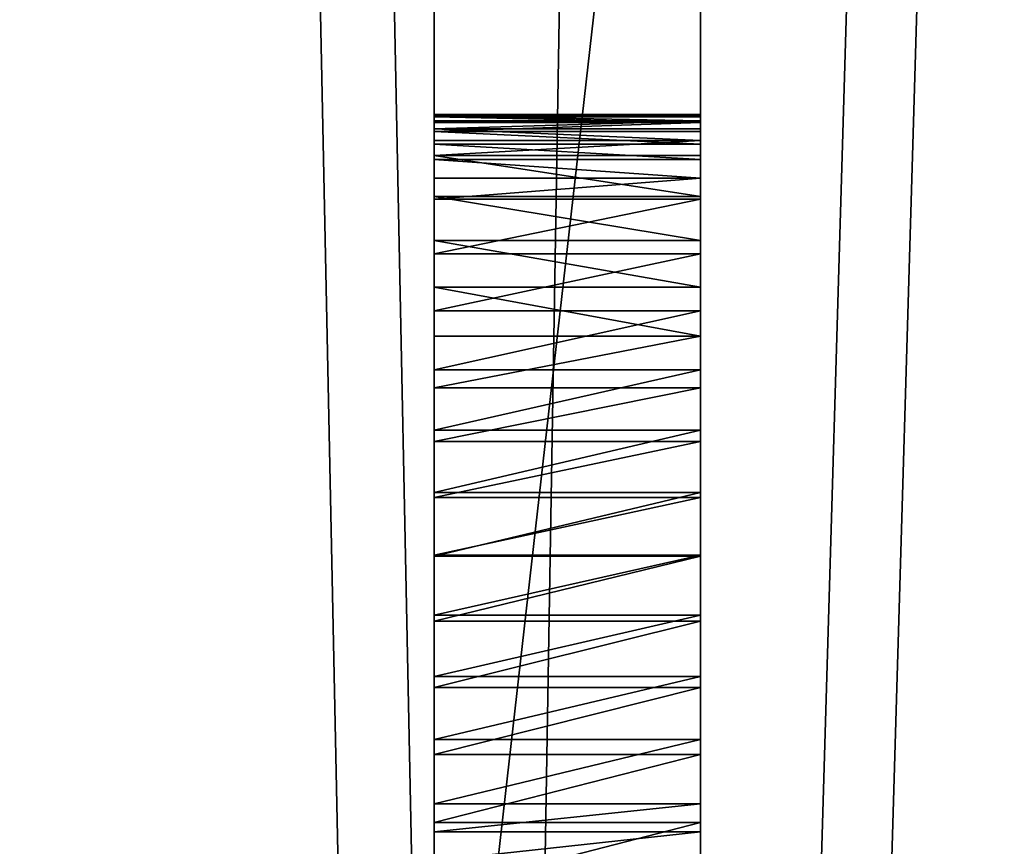
# Model space of a CAD drawing. Units: inches. Extents: x -162 to 389, y -163 to 462.
# Drawn here: x -1 to 3, y 35 to 39 of the extents above; entities that cross this region are included whole.
import ezdxf

# ---------------------------------------------------------------- set-up
doc = ezdxf.new("R2010")
doc.units = ezdxf.units.IN
doc.header["$MEASUREMENT"] = 0
doc.layers.get('0').update_dxf_attribs({"true_color": 0xffffff})
doc.layers.add('element', color=1, linetype='Continuous', true_color=0xff0000)

# ---------------------------------------------------------------- blocks, each defined once
blk = doc.blocks.new('Group_6')
for p, q in [((0.1939, 2.996, -3.5), (71.8942, 2.996, -3.5)), ((27.5253, 2.996, 71.0882), (38.1045, 2.996, 67.577)), ((29.9196, 2.996, 64.3014), (30.2284, 2.996, 64.2514)), ((30.186, 2.996, 59.2112), (30.0565, 2.996, 59.19)), ((30.3119, 2.996, 59.248), (30.186, 2.996, 59.2112)), ((30.186, 2.996, 59.2112), (30.186, 1.796, 59.2112)), ((30.2284, 2.996, 64.2514), (30.5344, 2.996, 64.1859)), ((30.2284, 2.996, 64.2514), (30.2284, 1.796, 64.2514)), ((30.6018, 2.996, 59.3656), (30.3119, 2.996, 59.248)), ((30.3119, 2.996, 59.248), (30.3119, 1.796, 59.248)), ((30.5344, 2.996, 64.1859), (30.8366, 2.996, 64.1052)), ((30.5344, 2.996, 64.1859), (30.5344, 1.796, 64.1859)), ((30.8854, 2.996, 59.4975), (30.6018, 2.996, 59.3656)), ((30.6018, 2.996, 59.3656), (30.6018, 1.796, 59.3656)), ((30.8366, 2.996, 64.1052), (31.1344, 2.996, 64.0094)), ((30.8366, 2.996, 64.1052), (30.8366, 1.796, 64.1052)), ((31.1621, 2.996, 59.6435), (30.8854, 2.996, 59.4975)), ((30.8854, 2.996, 59.4975), (30.8854, 1.796, 59.4975)), ((31.1344, 2.996, 64.0094), (31.4271, 2.996, 63.8989)), ((31.1344, 2.996, 64.0094), (31.1344, 1.796, 64.0094)), ((31.4312, 2.996, 59.8032), (31.1621, 2.996, 59.6435)), ((31.1621, 2.996, 59.6435), (31.1621, 1.796, 59.6435)), ((31.4271, 2.996, 63.8989), (31.7139, 2.996, 63.7738)), ((31.4271, 2.996, 63.8989), (31.4271, 1.796, 63.8989)), ((31.6919, 2.996, 59.9761), (31.4312, 2.996, 59.8032)), ((31.4312, 2.996, 59.8032), (31.4312, 1.796, 59.8032)), ((31.9436, 2.996, 60.1619), (31.6919, 2.996, 59.9761)), ((31.6919, 2.996, 59.9761), (31.6919, 1.796, 59.9761)), ((31.7139, 2.996, 63.7738), (31.994, 2.996, 63.6345)), ((31.7139, 2.996, 63.7738), (31.7139, 1.796, 63.7738)), ((32.1856, 2.996, 60.3601), (31.9436, 2.996, 60.1619)), ((31.9436, 2.996, 60.1619), (31.9436, 1.796, 60.1619)), ((31.994, 2.996, 63.6345), (32.2668, 2.996, 63.4814)), ((31.994, 2.996, 63.6345), (31.994, 1.796, 63.6345)), ((32.4175, 2.996, 60.5701), (32.1856, 2.996, 60.3601)), ((32.1856, 2.996, 60.3601), (32.1856, 1.796, 60.3601)), ((32.2668, 2.996, 63.4814), (32.5316, 2.996, 63.3147)), ((32.2668, 2.996, 63.4814), (32.2668, 1.796, 63.4814)), ((32.6385, 2.996, 60.7915), (32.4175, 2.996, 60.5701)), ((32.4175, 2.996, 60.5701), (32.4175, 1.796, 60.5701)), ((32.5316, 2.996, 63.3147), (32.7877, 2.996, 63.135)), ((32.5316, 2.996, 63.3147), (32.5316, 1.796, 63.3147)), ((32.8482, 2.996, 61.0237), (32.6385, 2.996, 60.7915)), ((32.6385, 2.996, 60.7915), (32.6385, 1.796, 60.7915)), ((32.7877, 2.996, 63.135), (33.0344, 2.996, 62.9427)), ((32.7877, 2.996, 63.135), (32.7877, 1.796, 63.135)), ((33.0459, 2.996, 61.2662), (32.8482, 2.996, 61.0237)), ((32.8482, 2.996, 61.0237), (32.8482, 1.796, 61.0237)), ((33.0344, 2.996, 62.9427), (33.1293, 2.996, 62.8521)), ((33.0344, 2.996, 62.9427), (33.0344, 1.796, 62.9427)), ((33.2313, 2.996, 61.5182), (33.0459, 2.996, 61.2662)), ((33.0459, 2.996, 61.2662), (33.0459, 1.796, 61.2662)), ((33.1293, 2.996, 62.8521), (33.2124, 2.996, 62.7506)), ((33.1293, 2.996, 62.8521), (33.1293, 1.796, 62.8521)), ((33.2124, 2.996, 62.7506), (33.2825, 2.996, 62.6398)), ((33.2124, 2.996, 62.7506), (33.2124, 1.796, 62.7506)), ((33.298, 2.996, 61.6311), (33.2313, 2.996, 61.5182)), ((33.2313, 2.996, 61.5182), (33.2313, 1.796, 61.5182)), ((33.2825, 2.996, 62.6398), (33.3386, 2.996, 62.5213)), ((33.2825, 2.996, 62.6398), (33.2825, 1.796, 62.6398)), ((33.3505, 2.996, 61.7513), (33.298, 2.996, 61.6311)), ((33.298, 2.996, 61.6311), (33.298, 1.796, 61.6311)), ((33.3386, 2.996, 62.5213), (33.3799, 2.996, 62.3968)), ((33.3386, 2.996, 62.5213), (33.3386, 1.796, 62.5213)), ((33.3879, 2.996, 61.877), (33.3505, 2.996, 61.7513)), ((33.3505, 2.996, 61.7513), (33.3505, 1.796, 61.7513)), ((33.3799, 2.996, 62.3968), (33.4058, 2.996, 62.2682)), ((33.3799, 2.996, 62.3968), (33.3799, 1.796, 62.3968)), ((33.4098, 2.996, 62.0064), (33.3879, 2.996, 61.877)), ((33.3879, 2.996, 61.877), (33.3879, 1.796, 61.877)), ((33.4058, 2.996, 62.2682), (33.4158, 2.996, 62.1374)), ((33.4058, 2.996, 62.2682), (33.4058, 1.796, 62.2682)), ((33.4158, 2.996, 62.1374), (33.4098, 2.996, 62.0064)), ((33.4098, 2.996, 62.0064), (33.4098, 1.796, 62.0064)), ((33.4158, 2.996, 62.1374), (33.4158, 1.796, 62.1374)), ((0.1939, 1.796, -3.5), (71.8942, 1.796, -3.5)), ((27.5253, 1.796, 71.0882), (38.1045, 1.796, 67.577)), ((29.9196, 1.796, 64.3014), (30.2284, 1.796, 64.2514)), ((30.186, 1.796, 59.2112), (30.0565, 1.796, 59.19)), ((30.3119, 1.796, 59.248), (30.186, 1.796, 59.2112)), ((30.2284, 1.796, 64.2514), (30.5344, 1.796, 64.1859)), ((30.6018, 1.796, 59.3656), (30.3119, 1.796, 59.248)), ((30.5344, 1.796, 64.1859), (30.8366, 1.796, 64.1052)), ((30.8854, 1.796, 59.4975), (30.6018, 1.796, 59.3656)), ((30.8366, 1.796, 64.1052), (31.1344, 1.796, 64.0094)), ((31.1621, 1.796, 59.6435), (30.8854, 1.796, 59.4975)), ((31.1344, 1.796, 64.0094), (31.4271, 1.796, 63.8989)), ((31.4312, 1.796, 59.8032), (31.1621, 1.796, 59.6435)), ((31.4271, 1.796, 63.8989), (31.7139, 1.796, 63.7738)), ((31.6919, 1.796, 59.9761), (31.4312, 1.796, 59.8032)), ((31.9436, 1.796, 60.1619), (31.6919, 1.796, 59.9761)), ((31.7139, 1.796, 63.7738), (31.994, 1.796, 63.6345)), ((32.1856, 1.796, 60.3601), (31.9436, 1.796, 60.1619)), ((31.994, 1.796, 63.6345), (32.2668, 1.796, 63.4814)), ((32.4175, 1.796, 60.5701), (32.1856, 1.796, 60.3601)), ((32.2668, 1.796, 63.4814), (32.5316, 1.796, 63.3147)), ((32.6385, 1.796, 60.7915), (32.4175, 1.796, 60.5701)), ((32.5316, 1.796, 63.3147), (32.7877, 1.796, 63.135)), ((32.8482, 1.796, 61.0237), (32.6385, 1.796, 60.7915)), ((32.7877, 1.796, 63.135), (33.0344, 1.796, 62.9427)), ((33.0459, 1.796, 61.2662), (32.8482, 1.796, 61.0237)), ((33.0344, 1.796, 62.9427), (33.1293, 1.796, 62.8521)), ((33.2313, 1.796, 61.5182), (33.0459, 1.796, 61.2662)), ((33.1293, 1.796, 62.8521), (33.2124, 1.796, 62.7506)), ((33.2124, 1.796, 62.7506), (33.2825, 1.796, 62.6398)), ((33.298, 1.796, 61.6311), (33.2313, 1.796, 61.5182)), ((33.2825, 1.796, 62.6398), (33.3386, 1.796, 62.5213)), ((33.3505, 1.796, 61.7513), (33.298, 1.796, 61.6311)), ((33.3386, 1.796, 62.5213), (33.3799, 1.796, 62.3968)), ((33.3879, 1.796, 61.877), (33.3505, 1.796, 61.7513)), ((33.3799, 1.796, 62.3968), (33.4058, 1.796, 62.2682)), ((33.4098, 1.796, 62.0064), (33.3879, 1.796, 61.877)), ((33.4058, 1.796, 62.2682), (33.4158, 1.796, 62.1374)), ((33.4158, 1.796, 62.1374), (33.4098, 1.796, 62.0064))]:
    blk.add_line(p, q)
at = {"color": 1, "true_color": 0xff0000}
mesh = blk.add_polyface(dxfattribs=at)
corners = [(71.8942, 2.996, -3.5), (0.1939, 1.796, -3.5), (0.1939, 2.996, -3.5), (71.8942, 1.796, -3.5)]
mesh.append_faces([[corners[k] for k in face] for face in [(0, 1, 2), (1, 0, 3)]], dxfattribs={"vtx0": -1, "color": 1})
mesh = blk.add_polyface(dxfattribs=at)
corners = [(22.6374, 2.996, 59.5967), (29.0442, 2.996, 59.6756), (29.122, 2.996, 59.57), (22.7946, 2.996, 59.6035), (22.9499, 2.996, 59.6293), (23.1009, 2.996, 59.6738), (23.2453, 2.996, 59.7364), (28.9797, 2.996, 59.7898), (23.381, 2.996, 59.8161), (28.8541, 2.996, 60.0763), (23.5061, 2.996, 59.9117), (23.7799, 2.996, 60.1685), (28.7431, 2.996, 60.3688), (24.0405, 2.996, 60.4387), (28.6468, 2.996, 60.6665), (24.2872, 2.996, 60.7217), (28.5656, 2.996, 60.9686), (24.5195, 2.996, 61.0166), (28.4996, 2.996, 61.2744), (24.7367, 2.996, 61.3228), (28.449, 2.996, 61.5831), (24.9382, 2.996, 61.6396), (28.414, 2.996, 61.894), (25.1237, 2.996, 61.966), (28.3945, 2.996, 62.2063), (25.2925, 2.996, 62.3013), (28.3908, 2.996, 62.5191), (25.4444, 2.996, 62.6446), (28.4027, 2.996, 62.8317), (25.5788, 2.996, 62.9951), (28.4303, 2.996, 63.1433), (25.6956, 2.996, 63.3519), (28.4734, 2.996, 63.4532), (25.7942, 2.996, 63.7142), (28.5045, 2.996, 63.5806), (28.5508, 2.996, 63.7033), (28.6117, 2.996, 63.8195), (25.8201, 2.996, 63.8694), (28.6863, 2.996, 63.9274), (25.827, 2.996, 64.0267), (28.7735, 2.996, 64.0254), (28.8719, 2.996, 64.1121), (25.8146, 2.996, 64.1836), (28.9802, 2.996, 64.1861), (25.7833, 2.996, 64.3378), (22.7461, 2.996, 65.6004), (8.5899, 2.996, 68.1485), (38.1045, 2.996, 67.577), (27.5253, 2.996, 71.0882), (71.8942, 2.996, 69.8458), (0.1939, 2.996, -3.5), (4.8621, 2.996, 6.1818), (4.9336, 2.996, 6.275), (4.9786, 2.996, 6.3835), (4.9939, 2.996, 6.5), (4.9786, 2.996, 6.6165), (4.9336, 2.996, 6.725), (4.8621, 2.996, 6.8182), (4.7689, 2.996, 6.8897), (4.6604, 2.996, 6.9347), (4.5439, 2.996, 6.95), (30.186, 2.996, 59.2112), (30.0565, 2.996, 59.19), (16.5493, 2.996, 58.4966), (29.9255, 2.996, 59.1846), (16.7975, 2.996, 59.3364), (29.7947, 2.996, 59.1953), (29.6663, 2.996, 59.2218), (29.542, 2.996, 59.2637), (29.4237, 2.996, 59.3204), (29.3132, 2.996, 59.3911), (16.8897, 2.996, 59.7646), (29.2122, 2.996, 59.4747)]
mesh.append_faces([[corners[k] for k in face] for face in [(1, 6, 7), (7, 8, 9), (9, 11, 12), (12, 13, 14), (14, 15, 16), (16, 17, 18), (18, 19, 20), (20, 21, 22), (22, 23, 24), (24, 25, 26), (26, 27, 28), (28, 29, 30), (30, 31, 32), (32, 33, 34), (34, 33, 35), (35, 33, 36), (36, 37, 38), (38, 39, 40), (40, 39, 41), (47, 46, 48), (61, 60, 62), (62, 63, 64), (64, 65, 66), (66, 65, 67), (67, 65, 68), (68, 65, 69), (69, 65, 70), (70, 0, 72), (72, 0, 2)]], dxfattribs={"vtx0": -1, "vtx1": -1, "color": 1})
mesh.append_faces([[corners[k] for k in face] for face in [(45, 46, 47), (49, 50, 51), (70, 71, 0)]], dxfattribs={"vtx0": -1, "vtx1": -1, "vtx2": -1, "color": 1})
mesh.append_faces([[corners[k] for k in face] for face in [(0, 1, 2), (1, 0, 3), (1, 3, 4), (1, 4, 5), (1, 5, 6), (7, 6, 8), (9, 8, 10), (9, 10, 11), (12, 11, 13), (14, 13, 15), (16, 15, 17), (18, 17, 19), (20, 19, 21), (22, 21, 23), (24, 23, 25), (26, 25, 27), (28, 27, 29), (30, 29, 31), (32, 31, 33), (36, 33, 37), (38, 37, 39), (41, 39, 42), (43, 42, 44), (49, 51, 52), (49, 52, 53), (49, 53, 54), (49, 54, 55), (49, 55, 56), (49, 56, 57), (49, 57, 58), (49, 58, 59), (49, 59, 60)]], dxfattribs={"vtx0": -1, "vtx2": -1, "color": 1})
mesh = blk.add_polyface(dxfattribs=at)
corners = [(0.1939, 2.996, -3.5), (71.8942, 2.996, 69.8458), (71.8942, 2.996, -3.5), (4.5439, 2.996, 6.95), (60.5779, 2.996, 66.6559), (30.6018, 2.996, 59.3656), (30.8854, 2.996, 59.4975), (31.1621, 2.996, 59.6435), (31.4312, 2.996, 59.8032), (31.6919, 2.996, 59.9761), (31.9436, 2.996, 60.1619), (32.1856, 2.996, 60.3601), (32.4175, 2.996, 60.5701), (32.6385, 2.996, 60.7915), (32.8482, 2.996, 61.0237), (33.0459, 2.996, 61.2662), (33.2313, 2.996, 61.5182), (33.298, 2.996, 61.6311), (33.3505, 2.996, 61.7513), (33.3879, 2.996, 61.877), (33.4098, 2.996, 62.0064), (33.4158, 2.996, 62.1374), (33.4058, 2.996, 62.2682), (33.3799, 2.996, 62.3968), (33.3386, 2.996, 62.5213), (33.2825, 2.996, 62.6398), (33.2124, 2.996, 62.7506), (33.1293, 2.996, 62.8521), (33.0344, 2.996, 62.9427), (32.7877, 2.996, 63.135), (32.5316, 2.996, 63.3147), (32.2668, 2.996, 63.4814), (31.994, 2.996, 63.6345), (31.7139, 2.996, 63.7738), (48.5156, 2.996, 65.4884), (70.5523, 2.996, 70.7772), (70.72, 2.996, 70.8235)]
mesh.append_faces([[corners[k] for k in face] for face in [(0, 1, 2), (1, 35, 36)]], dxfattribs={"vtx0": -1, "color": 1})
mesh.append_faces([[corners[k] for k in face] for face in [(4, 33, 34)]], dxfattribs={"vtx0": -1, "vtx1": -1, "color": 1})
mesh.append_faces([[corners[k] for k in face] for face in [(1, 3, 4)]], dxfattribs={"vtx0": -1, "vtx1": -1, "vtx2": -1, "color": 1})
mesh.append_faces([[corners[k] for k in face] for face in [(4, 5, 6), (4, 6, 7), (4, 7, 8), (4, 8, 9), (4, 9, 10), (4, 10, 11), (4, 11, 12), (4, 12, 13), (4, 13, 14), (4, 14, 15), (4, 15, 16), (4, 16, 17), (4, 17, 18), (4, 18, 19), (4, 19, 20), (4, 20, 21), (4, 21, 22), (4, 22, 23), (4, 23, 24), (4, 24, 25), (4, 25, 26), (4, 26, 27), (4, 27, 28), (4, 28, 29), (4, 29, 30), (4, 30, 31), (4, 31, 32), (4, 32, 33), (1, 4, 35)]], dxfattribs={"vtx0": -1, "vtx2": -1, "color": 1})
mesh = blk.add_polyface(dxfattribs=at)
corners = [(28.8719, 2.996, 64.1121), (25.8146, 2.996, 64.1836), (28.9802, 2.996, 64.1861), (25.7833, 2.996, 64.3378), (29.0966, 2.996, 64.2465), (29.2196, 2.996, 64.2922), (29.3472, 2.996, 64.3226), (29.4775, 2.996, 64.3373), (23.8665, 2.996, 65.4955), (48.5156, 2.996, 65.4884), (24.2349, 2.996, 65.4233), (38.1045, 2.996, 67.577), (23.495, 2.996, 65.5492), (23.1212, 2.996, 65.5842), (22.7461, 2.996, 65.6004), (60.5779, 2.996, 66.6559), (4.5439, 2.996, 6.95), (30.186, 2.996, 59.2112), (30.3119, 2.996, 59.248), (30.6018, 2.996, 59.3656), (31.7139, 2.996, 63.7738), (31.4271, 2.996, 63.8989), (31.1344, 2.996, 64.0094), (30.8366, 2.996, 64.1052), (30.5344, 2.996, 64.1859), (30.2284, 2.996, 64.2514), (29.9196, 2.996, 64.3014), (29.6087, 2.996, 64.336), (25.7334, 2.996, 64.4871), (25.6657, 2.996, 64.6292), (25.5812, 2.996, 64.762), (25.4812, 2.996, 64.8836), (25.3672, 2.996, 64.992), (25.2408, 2.996, 65.0858), (25.1039, 2.996, 65.1636), (24.9586, 2.996, 65.224), (24.5993, 2.996, 65.3328)]
mesh.append_faces([[corners[k] for k in face] for face in [(0, 1, 2), (2, 3, 4), (4, 3, 5), (5, 3, 6), (6, 3, 7), (8, 9, 10), (9, 8, 11)]], dxfattribs={"vtx0": -1, "vtx1": -1, "color": 1})
mesh.append_faces([[corners[k] for k in face] for face in [(15, 16, 17), (9, 7, 3)]], dxfattribs={"vtx0": -1, "vtx1": -1, "vtx2": -1, "color": 1})
mesh.append_faces([[corners[k] for k in face] for face in [(11, 8, 12), (11, 12, 13), (11, 13, 14), (15, 17, 18), (15, 18, 19), (9, 20, 21), (9, 21, 22), (9, 22, 23), (9, 23, 24), (9, 24, 25), (9, 25, 26), (9, 26, 27), (9, 27, 7), (9, 3, 28), (9, 28, 29), (9, 29, 30), (9, 30, 31), (9, 31, 32), (9, 32, 33), (9, 33, 34), (9, 34, 35), (9, 35, 36), (9, 36, 10)]], dxfattribs={"vtx0": -1, "vtx2": -1, "color": 1})
mesh = blk.add_polyface(dxfattribs=at)
corners = [(27.5253, 1.796, 71.0882), (38.1045, 2.996, 67.577), (27.5253, 2.996, 71.0882), (38.1045, 1.796, 67.577)]
mesh.append_faces([[corners[k] for k in face] for face in [(0, 1, 2), (1, 0, 3)]], dxfattribs={"vtx0": -1, "color": 1})
mesh = blk.add_polyface(dxfattribs=at)
corners = [(30.2284, 2.996, 64.2514), (29.9196, 1.796, 64.3014), (29.9196, 2.996, 64.3014), (30.2284, 1.796, 64.2514)]
mesh.append_faces([[corners[k] for k in face] for face in [(0, 1, 2), (1, 0, 3)]], dxfattribs={"vtx0": -1, "color": 1})
mesh = blk.add_polyface(dxfattribs=at)
corners = [(30.0565, 1.796, 59.19), (30.186, 2.996, 59.2112), (30.0565, 2.996, 59.19), (30.186, 1.796, 59.2112)]
mesh.append_faces([[corners[k] for k in face] for face in [(0, 1, 2), (1, 0, 3)]], dxfattribs={"vtx0": -1, "color": 1})
mesh = blk.add_polyface(dxfattribs=at)
corners = [(30.186, 1.796, 59.2112), (30.3119, 2.996, 59.248), (30.186, 2.996, 59.2112), (30.3119, 1.796, 59.248)]
mesh.append_faces([[corners[k] for k in face] for face in [(0, 1, 2), (1, 0, 3)]], dxfattribs={"vtx0": -1, "color": 1})
mesh = blk.add_polyface(dxfattribs=at)
corners = [(30.5344, 2.996, 64.1859), (30.2284, 1.796, 64.2514), (30.2284, 2.996, 64.2514), (30.5344, 1.796, 64.1859)]
mesh.append_faces([[corners[k] for k in face] for face in [(0, 1, 2), (1, 0, 3)]], dxfattribs={"vtx0": -1, "color": 1})
mesh = blk.add_polyface(dxfattribs=at)
corners = [(30.3119, 1.796, 59.248), (30.6018, 2.996, 59.3656), (30.3119, 2.996, 59.248), (30.6018, 1.796, 59.3656)]
mesh.append_faces([[corners[k] for k in face] for face in [(0, 1, 2), (1, 0, 3)]], dxfattribs={"vtx0": -1, "color": 1})
mesh = blk.add_polyface(dxfattribs=at)
corners = [(30.8366, 2.996, 64.1052), (30.5344, 1.796, 64.1859), (30.5344, 2.996, 64.1859), (30.8366, 1.796, 64.1052)]
mesh.append_faces([[corners[k] for k in face] for face in [(0, 1, 2), (1, 0, 3)]], dxfattribs={"vtx0": -1, "color": 1})
mesh = blk.add_polyface(dxfattribs=at)
corners = [(30.6018, 1.796, 59.3656), (30.8854, 2.996, 59.4975), (30.6018, 2.996, 59.3656), (30.8854, 1.796, 59.4975)]
mesh.append_faces([[corners[k] for k in face] for face in [(0, 1, 2), (1, 0, 3)]], dxfattribs={"vtx0": -1, "color": 1})
mesh = blk.add_polyface(dxfattribs=at)
corners = [(31.1344, 2.996, 64.0094), (30.8366, 1.796, 64.1052), (30.8366, 2.996, 64.1052), (31.1344, 1.796, 64.0094)]
mesh.append_faces([[corners[k] for k in face] for face in [(0, 1, 2), (1, 0, 3)]], dxfattribs={"vtx0": -1, "color": 1})
mesh = blk.add_polyface(dxfattribs=at)
corners = [(30.8854, 1.796, 59.4975), (31.1621, 2.996, 59.6435), (30.8854, 2.996, 59.4975), (31.1621, 1.796, 59.6435)]
mesh.append_faces([[corners[k] for k in face] for face in [(0, 1, 2), (1, 0, 3)]], dxfattribs={"vtx0": -1, "color": 1})
mesh = blk.add_polyface(dxfattribs=at)
corners = [(31.4271, 2.996, 63.8989), (31.1344, 1.796, 64.0094), (31.1344, 2.996, 64.0094), (31.4271, 1.796, 63.8989)]
mesh.append_faces([[corners[k] for k in face] for face in [(0, 1, 2), (1, 0, 3)]], dxfattribs={"vtx0": -1, "color": 1})
mesh = blk.add_polyface(dxfattribs=at)
corners = [(31.1621, 1.796, 59.6435), (31.4312, 2.996, 59.8032), (31.1621, 2.996, 59.6435), (31.4312, 1.796, 59.8032)]
mesh.append_faces([[corners[k] for k in face] for face in [(0, 1, 2), (1, 0, 3)]], dxfattribs={"vtx0": -1, "color": 1})
mesh = blk.add_polyface(dxfattribs=at)
corners = [(31.7139, 2.996, 63.7738), (31.4271, 1.796, 63.8989), (31.4271, 2.996, 63.8989), (31.7139, 1.796, 63.7738)]
mesh.append_faces([[corners[k] for k in face] for face in [(0, 1, 2), (1, 0, 3)]], dxfattribs={"vtx0": -1, "color": 1})
mesh = blk.add_polyface(dxfattribs=at)
corners = [(31.4312, 1.796, 59.8032), (31.6919, 2.996, 59.9761), (31.4312, 2.996, 59.8032), (31.6919, 1.796, 59.9761)]
mesh.append_faces([[corners[k] for k in face] for face in [(0, 1, 2), (1, 0, 3)]], dxfattribs={"vtx0": -1, "color": 1})
mesh = blk.add_polyface(dxfattribs=at)
corners = [(31.6919, 1.796, 59.9761), (31.9436, 2.996, 60.1619), (31.6919, 2.996, 59.9761), (31.9436, 1.796, 60.1619)]
mesh.append_faces([[corners[k] for k in face] for face in [(0, 1, 2), (1, 0, 3)]], dxfattribs={"vtx0": -1, "color": 1})
mesh = blk.add_polyface(dxfattribs=at)
corners = [(31.994, 2.996, 63.6345), (31.7139, 1.796, 63.7738), (31.7139, 2.996, 63.7738), (31.994, 1.796, 63.6345)]
mesh.append_faces([[corners[k] for k in face] for face in [(0, 1, 2), (1, 0, 3)]], dxfattribs={"vtx0": -1, "color": 1})
mesh = blk.add_polyface(dxfattribs=at)
corners = [(31.9436, 1.796, 60.1619), (32.1856, 2.996, 60.3601), (31.9436, 2.996, 60.1619), (32.1856, 1.796, 60.3601)]
mesh.append_faces([[corners[k] for k in face] for face in [(0, 1, 2), (1, 0, 3)]], dxfattribs={"vtx0": -1, "color": 1})
mesh = blk.add_polyface(dxfattribs=at)
corners = [(32.2668, 2.996, 63.4814), (31.994, 1.796, 63.6345), (31.994, 2.996, 63.6345), (32.2668, 1.796, 63.4814)]
mesh.append_faces([[corners[k] for k in face] for face in [(0, 1, 2), (1, 0, 3)]], dxfattribs={"vtx0": -1, "color": 1})
mesh = blk.add_polyface(dxfattribs=at)
corners = [(32.1856, 1.796, 60.3601), (32.4175, 2.996, 60.5701), (32.1856, 2.996, 60.3601), (32.4175, 1.796, 60.5701)]
mesh.append_faces([[corners[k] for k in face] for face in [(0, 1, 2), (1, 0, 3)]], dxfattribs={"vtx0": -1, "color": 1})
mesh = blk.add_polyface(dxfattribs=at)
corners = [(32.5316, 2.996, 63.3147), (32.2668, 1.796, 63.4814), (32.2668, 2.996, 63.4814), (32.5316, 1.796, 63.3147)]
mesh.append_faces([[corners[k] for k in face] for face in [(0, 1, 2), (1, 0, 3)]], dxfattribs={"vtx0": -1, "color": 1})
mesh = blk.add_polyface(dxfattribs=at)
corners = [(32.6385, 1.796, 60.7915), (32.4175, 2.996, 60.5701), (32.4175, 1.796, 60.5701), (32.6385, 2.996, 60.7915)]
mesh.append_faces([[corners[k] for k in face] for face in [(0, 1, 2), (1, 0, 3)]], dxfattribs={"vtx0": -1, "color": 1})
mesh = blk.add_polyface(dxfattribs=at)
corners = [(32.7877, 2.996, 63.135), (32.5316, 1.796, 63.3147), (32.5316, 2.996, 63.3147), (32.7877, 1.796, 63.135)]
mesh.append_faces([[corners[k] for k in face] for face in [(0, 1, 2), (1, 0, 3)]], dxfattribs={"vtx0": -1, "color": 1})
mesh = blk.add_polyface(dxfattribs=at)
corners = [(32.8482, 1.796, 61.0237), (32.6385, 2.996, 60.7915), (32.6385, 1.796, 60.7915), (32.8482, 2.996, 61.0237)]
mesh.append_faces([[corners[k] for k in face] for face in [(0, 1, 2), (1, 0, 3)]], dxfattribs={"vtx0": -1, "color": 1})
mesh = blk.add_polyface(dxfattribs=at)
corners = [(33.0344, 2.996, 62.9427), (32.7877, 1.796, 63.135), (32.7877, 2.996, 63.135), (33.0344, 1.796, 62.9427)]
mesh.append_faces([[corners[k] for k in face] for face in [(0, 1, 2), (1, 0, 3)]], dxfattribs={"vtx0": -1, "color": 1})
mesh = blk.add_polyface(dxfattribs=at)
corners = [(33.0459, 1.796, 61.2662), (32.8482, 2.996, 61.0237), (32.8482, 1.796, 61.0237), (33.0459, 2.996, 61.2662)]
mesh.append_faces([[corners[k] for k in face] for face in [(0, 1, 2), (1, 0, 3)]], dxfattribs={"vtx0": -1, "color": 1})
mesh = blk.add_polyface(dxfattribs=at)
corners = [(33.1293, 2.996, 62.8521), (33.0344, 1.796, 62.9427), (33.0344, 2.996, 62.9427), (33.1293, 1.796, 62.8521)]
mesh.append_faces([[corners[k] for k in face] for face in [(0, 1, 2), (1, 0, 3)]], dxfattribs={"vtx0": -1, "color": 1})
mesh = blk.add_polyface(dxfattribs=at)
corners = [(33.2313, 1.796, 61.5182), (33.0459, 2.996, 61.2662), (33.0459, 1.796, 61.2662), (33.2313, 2.996, 61.5182)]
mesh.append_faces([[corners[k] for k in face] for face in [(0, 1, 2), (1, 0, 3)]], dxfattribs={"vtx0": -1, "color": 1})
mesh = blk.add_polyface(dxfattribs=at)
corners = [(33.1293, 2.996, 62.8521), (33.2124, 1.796, 62.7506), (33.1293, 1.796, 62.8521), (33.2124, 2.996, 62.7506)]
mesh.append_faces([[corners[k] for k in face] for face in [(0, 1, 2), (1, 0, 3)]], dxfattribs={"vtx0": -1, "color": 1})
mesh = blk.add_polyface(dxfattribs=at)
corners = [(33.2124, 2.996, 62.7506), (33.2825, 1.796, 62.6398), (33.2124, 1.796, 62.7506), (33.2825, 2.996, 62.6398)]
mesh.append_faces([[corners[k] for k in face] for face in [(0, 1, 2), (1, 0, 3)]], dxfattribs={"vtx0": -1, "color": 1})
mesh = blk.add_polyface(dxfattribs=at)
corners = [(33.298, 2.996, 61.6311), (33.2313, 1.796, 61.5182), (33.298, 1.796, 61.6311), (33.2313, 2.996, 61.5182)]
mesh.append_faces([[corners[k] for k in face] for face in [(0, 1, 2), (1, 0, 3)]], dxfattribs={"vtx0": -1, "color": 1})
mesh = blk.add_polyface(dxfattribs=at)
corners = [(33.2825, 2.996, 62.6398), (33.3386, 1.796, 62.5213), (33.2825, 1.796, 62.6398), (33.3386, 2.996, 62.5213)]
mesh.append_faces([[corners[k] for k in face] for face in [(0, 1, 2), (1, 0, 3)]], dxfattribs={"vtx0": -1, "color": 1})
mesh = blk.add_polyface(dxfattribs=at)
corners = [(33.3505, 1.796, 61.7513), (33.298, 2.996, 61.6311), (33.298, 1.796, 61.6311), (33.3505, 2.996, 61.7513)]
mesh.append_faces([[corners[k] for k in face] for face in [(0, 1, 2), (1, 0, 3)]], dxfattribs={"vtx0": -1, "color": 1})
mesh = blk.add_polyface(dxfattribs=at)
corners = [(33.3386, 1.796, 62.5213), (33.3799, 2.996, 62.3968), (33.3799, 1.796, 62.3968), (33.3386, 2.996, 62.5213)]
mesh.append_faces([[corners[k] for k in face] for face in [(0, 1, 2), (1, 0, 3)]], dxfattribs={"vtx0": -1, "color": 1})
mesh = blk.add_polyface(dxfattribs=at)
corners = [(33.3879, 2.996, 61.877), (33.3505, 1.796, 61.7513), (33.3879, 1.796, 61.877), (33.3505, 2.996, 61.7513)]
mesh.append_faces([[corners[k] for k in face] for face in [(0, 1, 2), (1, 0, 3)]], dxfattribs={"vtx0": -1, "color": 1})
mesh = blk.add_polyface(dxfattribs=at)
corners = [(33.3799, 2.996, 62.3968), (33.4058, 1.796, 62.2682), (33.3799, 1.796, 62.3968), (33.4058, 2.996, 62.2682)]
mesh.append_faces([[corners[k] for k in face] for face in [(0, 1, 2), (1, 0, 3)]], dxfattribs={"vtx0": -1, "color": 1})
mesh = blk.add_polyface(dxfattribs=at)
corners = [(33.4098, 1.796, 62.0064), (33.3879, 2.996, 61.877), (33.3879, 1.796, 61.877), (33.4098, 2.996, 62.0064)]
mesh.append_faces([[corners[k] for k in face] for face in [(0, 1, 2), (1, 0, 3)]], dxfattribs={"vtx0": -1, "color": 1})
mesh = blk.add_polyface(dxfattribs=at)
corners = [(33.4058, 2.996, 62.2682), (33.4158, 1.796, 62.1374), (33.4058, 1.796, 62.2682), (33.4158, 2.996, 62.1374)]
mesh.append_faces([[corners[k] for k in face] for face in [(0, 1, 2), (1, 0, 3)]], dxfattribs={"vtx0": -1, "color": 1})
mesh = blk.add_polyface(dxfattribs=at)
corners = [(33.4158, 2.996, 62.1374), (33.4098, 1.796, 62.0064), (33.4158, 1.796, 62.1374), (33.4098, 2.996, 62.0064)]
mesh.append_faces([[corners[k] for k in face] for face in [(0, 1, 2), (1, 0, 3)]], dxfattribs={"vtx0": -1, "color": 1})
mesh = blk.add_polyface(dxfattribs=at)
corners = [(29.9255, 1.796, 59.1846), (16.7975, 1.796, 59.3364), (16.6839, 1.796, 58.9134), (29.7947, 1.796, 59.1953), (29.6663, 1.796, 59.2218), (29.542, 1.796, 59.2637), (29.4237, 1.796, 59.3204), (29.3132, 1.796, 59.3911), (16.8897, 1.796, 59.7646), (22.6374, 1.796, 59.5967), (29.2122, 1.796, 59.4747), (29.122, 1.796, 59.57), (22.4805, 1.796, 59.6092), (22.3262, 1.796, 59.6406), (22.177, 1.796, 59.6906), (22.0349, 1.796, 59.7583), (21.9021, 1.796, 59.8428), (16.9603, 1.796, 60.1968), (21.7806, 1.796, 59.9429), (21.5163, 1.796, 60.2095), (17.0092, 1.796, 60.6321), (21.2657, 1.796, 60.489), (21.0293, 1.796, 60.7807), (17.0363, 1.796, 61.0692), (20.8079, 1.796, 61.0838), (17.0414, 1.796, 61.5072), (20.602, 1.796, 61.3977), (20.412, 1.796, 61.7215), (17.0245, 1.796, 61.9448), (20.2385, 1.796, 62.0545), (16.9857, 1.796, 62.3811), (20.0819, 1.796, 62.3956), (16.9251, 1.796, 62.8149), (19.9426, 1.796, 62.7443), (19.8209, 1.796, 63.0994), (16.8429, 1.796, 63.2451), (19.7172, 1.796, 63.4602), (16.7905, 1.796, 63.4211), (16.717, 1.796, 63.5894), (19.6317, 1.796, 63.8258), (16.6236, 1.796, 63.7475), (16.5117, 1.796, 63.8931), (19.6114, 1.796, 63.9819), (16.3829, 1.796, 64.0239), (19.6103, 1.796, 64.1393), (16.2391, 1.796, 64.1382), (16.0825, 1.796, 64.2341), (19.6283, 1.796, 64.2956), (15.9154, 1.796, 64.3102), (19.6652, 1.796, 64.4486), (15.7403, 1.796, 64.3654), (15.5597, 1.796, 64.3989), (15.3765, 1.796, 64.4102), (29.0442, 1.796, 59.6756), (22.7946, 1.796, 59.6035), (22.9499, 1.796, 59.6293), (23.1009, 1.796, 59.6738), (23.2453, 1.796, 59.7364), (28.9797, 1.796, 59.7898), (23.381, 1.796, 59.8161), (28.8541, 1.796, 60.0763), (23.5061, 1.796, 59.9117), (23.7799, 1.796, 60.1685), (28.7431, 1.796, 60.3688), (24.0405, 1.796, 60.4387), (28.6468, 1.796, 60.6665), (24.2872, 1.796, 60.7217), (28.5656, 1.796, 60.9686), (24.5195, 1.796, 61.0166), (28.4996, 1.796, 61.2744), (24.7367, 1.796, 61.3228), (28.449, 1.796, 61.5831), (24.9382, 1.796, 61.6396), (28.414, 1.796, 61.894), (25.1237, 1.796, 61.966), (28.3945, 1.796, 62.2063), (25.2925, 1.796, 62.3013), (28.3908, 1.796, 62.5191), (25.4444, 1.796, 62.6446), (28.4027, 1.796, 62.8317), (25.5788, 1.796, 62.9951), (28.4303, 1.796, 63.1433), (25.6956, 1.796, 63.3519), (28.4734, 1.796, 63.4532), (25.7942, 1.796, 63.7142), (28.5045, 1.796, 63.5806), (28.5508, 1.796, 63.7033), (28.6117, 1.796, 63.8195), (25.8201, 1.796, 63.8694), (28.6863, 1.796, 63.9274), (25.827, 1.796, 64.0267), (28.7735, 1.796, 64.0254), (28.8719, 1.796, 64.1121), (25.8146, 1.796, 64.1836), (28.9802, 1.796, 64.1861), (25.7833, 1.796, 64.3378), (29.0966, 1.796, 64.2465), (29.2196, 1.796, 64.2922), (29.3472, 1.796, 64.3226), (29.4775, 1.796, 64.3373), (71.8942, 1.796, 69.8458), (0.1939, 1.796, -3.5), (71.8942, 1.796, -3.5), (60.5779, 1.796, 66.6559), (30.186, 1.796, 59.2112), (30.0565, 1.796, 59.19), (15.2965, 1.796, 57.1982), (15.1144, 1.796, 57.1741), (14.9308, 1.796, 57.1723), (15.4742, 1.796, 57.2443), (15.645, 1.796, 57.3117), (15.8064, 1.796, 57.3994), (15.9558, 1.796, 57.5061), (16.0912, 1.796, 57.6301), (16.2105, 1.796, 57.7697), (16.312, 1.796, 57.9228), (16.394, 1.796, 58.0871), (16.5493, 1.796, 58.4966), (30.3119, 1.796, 59.248), (30.6018, 1.796, 59.3656), (30.8854, 1.796, 59.4975), (31.1621, 1.796, 59.6435), (31.4312, 1.796, 59.8032), (31.6919, 1.796, 59.9761), (31.9436, 1.796, 60.1619), (32.1856, 1.796, 60.3601), (32.4175, 1.796, 60.5701), (32.6385, 1.796, 60.7915), (32.8482, 1.796, 61.0237), (33.0459, 1.796, 61.2662), (33.2313, 1.796, 61.5182), (33.298, 1.796, 61.6311), (33.3505, 1.796, 61.7513), (33.3879, 1.796, 61.877), (33.4098, 1.796, 62.0064), (33.4158, 1.796, 62.1374), (33.4058, 1.796, 62.2682), (33.3799, 1.796, 62.3968), (33.3386, 1.796, 62.5213), (33.2825, 1.796, 62.6398), (33.2124, 1.796, 62.7506), (33.1293, 1.796, 62.8521), (33.0344, 1.796, 62.9427), (32.7877, 1.796, 63.135), (32.5316, 1.796, 63.3147), (32.2668, 1.796, 63.4814), (31.994, 1.796, 63.6345), (31.7139, 1.796, 63.7738), (48.5156, 1.796, 65.4884), (31.4271, 1.796, 63.8989), (31.1344, 1.796, 64.0094), (30.8366, 1.796, 64.1052), (30.5344, 1.796, 64.1859), (30.2284, 1.796, 64.2514), (29.9196, 1.796, 64.3014), (29.6087, 1.796, 64.336), (25.7334, 1.796, 64.4871), (25.6657, 1.796, 64.6292), (25.5812, 1.796, 64.762), (25.4812, 1.796, 64.8836), (25.3672, 1.796, 64.992), (25.2408, 1.796, 65.0858), (25.1039, 1.796, 65.1636), (24.9586, 1.796, 65.224), (24.5993, 1.796, 65.3328), (24.2349, 1.796, 65.4233), (70.5523, 1.796, 70.7772), (70.72, 1.796, 70.8235), (23.8665, 1.796, 65.4955), (38.1045, 1.796, 67.577), (23.495, 1.796, 65.5492), (23.1212, 1.796, 65.5842), (22.7461, 1.796, 65.6004), (12.5887, 1.796, 58.1559), (0.1939, 1.796, 65.5988), (12.9654, 1.796, 57.9325), (13.3529, 1.796, 57.7282), (13.7501, 1.796, 57.5437), (14.156, 1.796, 57.3793), (14.5697, 1.796, 57.2354), (14.7483, 1.796, 57.1928), (12.2236, 1.796, 58.3978), (11.8711, 1.796, 58.6578), (11.5321, 1.796, 58.9351), (11.2074, 1.796, 59.2291), (10.8978, 1.796, 59.5389), (10.6042, 1.796, 59.8639), (10.3272, 1.796, 60.2031), (10.2259, 1.796, 60.3563), (10.1441, 1.796, 60.5207), (10.0828, 1.796, 60.6938), (10.0431, 1.796, 60.8731), (10.0255, 1.796, 61.0559), (10.0302, 1.796, 61.2395), (10.0572, 1.796, 61.4211), (10.1062, 1.796, 61.5981), (10.1763, 1.796, 61.7678), (10.2665, 1.796, 61.9277), (10.3755, 1.796, 62.0755), (10.5017, 1.796, 62.2089), (10.8332, 1.796, 62.4952), (11.1786, 1.796, 62.7646), (11.537, 1.796, 63.0163), (11.9076, 1.796, 63.2497), (12.2894, 1.796, 63.4643), (12.6815, 1.796, 63.6594), (13.0829, 1.796, 63.8347), (13.4926, 1.796, 63.9897), (13.9095, 1.796, 64.1239), (14.3326, 1.796, 64.2371), (14.7608, 1.796, 64.3289), (15.1932, 1.796, 64.3991), (19.7205, 1.796, 64.596), (19.7933, 1.796, 64.7356), (19.8825, 1.796, 64.8652), (19.9868, 1.796, 64.9831), (20.1047, 1.796, 65.0873), (20.2345, 1.796, 65.1765), (20.374, 1.796, 65.2492), (20.5214, 1.796, 65.3044), (20.8845, 1.796, 65.4), (21.2519, 1.796, 65.4774), (21.6226, 1.796, 65.5362), (21.9959, 1.796, 65.5764), (22.3707, 1.796, 65.5978), (8.5899, 1.796, 68.1485), (27.5253, 1.796, 71.0882), (15.3631, 1.796, 70.9263)]
mesh.append_faces([[corners[k] for k in face] for face in [(100, 101, 102), (166, 100, 167), (225, 226, 227)]], dxfattribs={"vtx0": -1, "color": 1})
mesh.append_faces([[corners[k] for k in face] for face in [(1, 7, 8), (8, 16, 17), (17, 19, 20), (20, 22, 23), (23, 24, 25), (25, 27, 28), (28, 29, 30), (30, 31, 32), (32, 34, 35), (35, 36, 37), (37, 36, 38), (38, 39, 40), (40, 39, 41), (41, 42, 43), (43, 44, 45), (45, 44, 46), (46, 47, 48), (48, 49, 50), (50, 49, 51), (51, 49, 52), (53, 9, 11), (9, 53, 54), (54, 53, 55), (55, 53, 56), (56, 53, 57), (57, 58, 59), (59, 60, 61), (61, 60, 62), (62, 63, 64), (64, 65, 66), (66, 67, 68), (68, 69, 70), (70, 71, 72), (72, 73, 74), (74, 75, 76), (76, 77, 78), (78, 79, 80), (80, 81, 82), (82, 83, 84), (84, 87, 88), (88, 89, 90), (90, 92, 93), (93, 94, 95), (106, 105, 109), (109, 105, 110), (110, 105, 111), (111, 105, 112), (112, 105, 113), (113, 105, 114), (114, 105, 115), (115, 105, 116), (116, 105, 117), (117, 0, 2), (104, 103, 118), (118, 103, 119), (119, 103, 120), (120, 103, 121), (121, 103, 122), (122, 103, 123), (123, 103, 124), (124, 103, 125), (125, 103, 126), (126, 103, 127), (127, 103, 128), (128, 103, 129), (129, 103, 130), (130, 103, 131), (131, 103, 132), (132, 103, 133), (133, 103, 134), (134, 103, 135), (135, 103, 136), (136, 103, 137), (137, 103, 138), (138, 103, 139), (139, 103, 140), (140, 103, 141), (141, 103, 142), (142, 103, 143), (143, 103, 144), (144, 103, 145), (145, 103, 146), (146, 103, 147), (147, 148, 149), (149, 148, 150), (150, 148, 151), (151, 148, 152), (152, 148, 153), (153, 148, 154), (154, 148, 155), (155, 148, 99), (95, 148, 156), (156, 148, 157), (157, 148, 158), (158, 148, 159), (159, 148, 160), (160, 148, 161), (161, 148, 162), (162, 148, 163), (163, 148, 164), (164, 148, 165), (103, 100, 166), (168, 169, 170), (170, 169, 171), (171, 169, 172), (101, 173, 174), (173, 101, 175), (175, 101, 176), (176, 101, 177), (177, 101, 178), (178, 101, 179), (179, 101, 180), (180, 101, 108), (174, 172, 225)]], dxfattribs={"vtx0": -1, "vtx1": -1, "color": 1})
mesh.append_faces([[corners[k] for k in face] for face in [(8, 7, 9), (101, 100, 103), (101, 103, 104), (101, 105, 106), (99, 148, 95), (174, 52, 49), (225, 172, 169)]], dxfattribs={"vtx0": -1, "vtx1": -1, "vtx2": -1, "color": 1})
mesh.append_faces([[corners[k] for k in face] for face in [(0, 1, 2), (1, 0, 3), (1, 3, 4), (1, 4, 5), (1, 5, 6), (1, 6, 7), (9, 7, 10), (9, 10, 11), (8, 9, 12), (8, 12, 13), (8, 13, 14), (8, 14, 15), (8, 15, 16), (17, 16, 18), (17, 18, 19), (20, 19, 21), (20, 21, 22), (23, 22, 24), (25, 24, 26), (25, 26, 27), (28, 27, 29), (30, 29, 31), (32, 31, 33), (32, 33, 34), (35, 34, 36), (38, 36, 39), (41, 39, 42), (43, 42, 44), (46, 44, 47), (48, 47, 49), (57, 53, 58), (59, 58, 60), (62, 60, 63), (64, 63, 65), (66, 65, 67), (68, 67, 69), (70, 69, 71), (72, 71, 73), (74, 73, 75), (76, 75, 77), (78, 77, 79), (80, 79, 81), (82, 81, 83), (84, 83, 85), (84, 85, 86), (84, 86, 87), (88, 87, 89), (90, 89, 91), (90, 91, 92), (93, 92, 94), (95, 94, 96), (95, 96, 97), (95, 97, 98), (95, 98, 99), (101, 104, 105), (101, 106, 107), (101, 107, 108), (117, 105, 0), (147, 103, 148), (148, 168, 165), (168, 148, 169), (174, 173, 181), (174, 181, 182), (174, 182, 183), (174, 183, 184), (174, 184, 185), (174, 185, 186), (174, 186, 187), (174, 187, 188), (174, 188, 189), (174, 189, 190), (174, 190, 191), (174, 191, 192), (174, 192, 193), (174, 193, 194), (174, 194, 195), (174, 195, 196), (174, 196, 197), (174, 197, 198), (174, 198, 199), (174, 199, 200), (174, 200, 201), (174, 201, 202), (174, 202, 203), (174, 203, 204), (174, 204, 205), (174, 205, 206), (174, 206, 207), (174, 207, 208), (174, 208, 209), (174, 209, 210), (174, 210, 211), (174, 211, 52), (174, 49, 212), (174, 212, 213), (174, 213, 214), (174, 214, 215), (174, 215, 216), (174, 216, 217), (174, 217, 218), (174, 218, 219), (174, 219, 220), (174, 220, 221), (174, 221, 222), (174, 222, 223), (174, 223, 224), (174, 224, 172), (225, 169, 226)]], dxfattribs={"vtx0": -1, "vtx2": -1, "color": 1})
blk = doc.blocks.new('Grupa_59')
at = {"layer": 'element', "extrusion": (0, 0, -1), "zscale": -1, "rotation": 89.99999999999997}
blk.add_blockref('Group_6', (0.0978, 0), dxfattribs=at)
blk = doc.blocks.new('Grupa_23')
at = {"color": 1, "true_color": 0xff0000}
mesh = blk.add_polyface(dxfattribs=at)
corners = [(21.813, 100.7595, 33.4489), (21.1122, 35.5279, 13.0806), (17.0149, 102.7509, 32.5819), (22.2808, 45.6422, 16.5662), (36.3978, 89.1541, 34.3694), (29.254, 52.6155, 20.8747), (39.3683, 53.7841, 24.3603), (50.4525, 76.89, 34.9225), (48.7604, 48.7017, 25.6916), (53.8428, 39.3096, 24.3603), (63.9428, 63.997, 35.1071), (57.9513, 4.2343, 14.7938), (67.4866, 3.823, 17.6124), (76.8357, 50.5068, 34.9225), (77.0276, 2.7303, 20.2223), (89.0999, 36.4521, 34.3694), (83.3682, 1.5497, 21.8164), (84.0498, 1.3987, 21.9803), (89.9592, 0.3266, 23.4747), (100.7052, 21.8672, 33.4489), (95.6075, 1.6526, 25.6292), (100.0723, 5.1601, 28.0921), (102.6247, 10.2764, 30.4612), (102.8478, 16.166, 32.3496), (1.2035, 94.226, 25.0637), (0.9618, 86.5254, 22.6101), (0.547, 89.2936, 23.3372), (2.4785, 77.0255, 20.1439), (3.5451, 98.4808, 27.1015), (3.4186, 67.5011, 17.492), (3.7788, 57.9877, 14.6643), (7.2854, 101.5373, 29.2012), (7.149, 7.149), (14.0291, 2.3486, 0.6425), (11.9663, 103.0212, 31.1057), (21.9877, 0.3264, 2.4764), (26.1946, 26.1358, 11.7492), (29.8667, 1.3766, 5.2348), (35.5866, 21.0534, 13.0806), (39.093, 3.008, 8.5891), (45.701, 22.222, 16.5662), (48.4705, 3.9622, 11.7808), (52.6742, 29.1953, 20.8747), (1.3766, 29.8667, 5.2348), (2.3486, 14.0291, 0.6425), (0.3264, 21.9877, 2.4764), (2.7558, 39.1354, 8.5243), (3.5576, 48.5207, 11.6713)]
mesh.append_faces([[corners[k] for k in face] for face in [(22, 19, 23), (24, 25, 26), (43, 44, 45)]], dxfattribs={"vtx0": -1, "color": 1})
mesh.append_faces([[corners[k] for k in face] for face in [(0, 1, 2), (1, 0, 3), (3, 4, 5), (5, 4, 6), (6, 7, 8), (8, 7, 9), (11, 10, 12), (12, 13, 14), (14, 15, 16), (16, 15, 17), (17, 15, 18), (18, 19, 20), (20, 19, 21), (21, 19, 22), (25, 24, 27), (27, 28, 29), (29, 28, 30), (32, 31, 33), (33, 2, 35), (35, 36, 37), (37, 38, 39), (39, 40, 41), (41, 42, 11), (44, 46, 32)]], dxfattribs={"vtx0": -1, "vtx1": -1, "color": 1})
mesh.append_faces([[corners[k] for k in face] for face in [(9, 10, 11), (30, 31, 32), (35, 2, 1)]], dxfattribs={"vtx0": -1, "vtx1": -1, "vtx2": -1, "color": 1})
mesh.append_faces([[corners[k] for k in face] for face in [(3, 0, 4), (6, 4, 7), (9, 7, 10), (12, 10, 13), (14, 13, 15), (18, 15, 19), (27, 24, 28), (30, 28, 31), (33, 31, 34), (33, 34, 2), (35, 1, 36), (37, 36, 38), (39, 38, 40), (41, 40, 42), (11, 42, 9), (44, 43, 46), (32, 46, 47), (32, 47, 30)]], dxfattribs={"vtx0": -1, "vtx2": -1, "color": 1})
mesh = blk.add_polyface(dxfattribs=at)
corners = [(0.8771, 93.8996, 26.1203), (0.6354, 86.199, 23.6667), (0.2206, 88.9672, 24.3937), (2.1521, 76.6991, 21.2005), (3.2187, 98.1544, 28.1581), (3.0922, 67.1747, 18.5485), (3.4524, 57.6613, 15.7208), (6.959, 101.2109, 30.2578), (6.8226, 6.8226, 1.0566), (13.7027, 2.0222, 1.699), (11.6399, 102.6948, 32.1623), (16.6885, 102.4245, 33.6384), (21.6613, 0, 3.5329), (21.4866, 100.4331, 34.5055), (24.7386, 35.6582, 15.4994), (25.6249, 43.3296, 18.1431), (36.0714, 88.8277, 35.4259), (30.9139, 48.6185, 21.4109), (38.5852, 49.5048, 24.0546), (50.1261, 76.5635, 35.9791), (45.7088, 45.65, 25.0644), (49.5636, 38.5265, 24.0546), (29.5403, 1.0502, 6.2914), (28.5934, 28.5347, 14.4896), (35.717, 24.6799, 15.4994), (38.7666, 2.6816, 9.6456), (43.3883, 25.5662, 18.1431), (48.1441, 3.6358, 12.8374), (48.6772, 30.8551, 21.4109), (57.6249, 3.9079, 15.8503), (63.6164, 63.6706, 36.1636), (67.1602, 3.4966, 18.669), (76.5093, 50.1803, 35.9791), (76.7012, 2.4039, 21.2789), (88.7735, 36.1257, 35.4259), (83.0418, 1.2233, 22.873), (83.7234, 1.0723, 23.0369), (89.6328, 0.0002, 24.5313), (100.3788, 21.5408, 34.5055), (95.2811, 1.3262, 26.6858), (99.7459, 4.8337, 29.1487), (102.2983, 9.95, 31.5177), (102.5214, 15.8396, 33.4061), (1.0502, 29.5403, 6.2914), (2.0222, 13.7027, 1.699), (0, 21.6613, 3.5329), (2.4294, 38.809, 9.5808), (3.2312, 48.1943, 12.7279)]
mesh.append_faces([[corners[k] for k in face] for face in [(0, 1, 2), (41, 38, 42), (43, 44, 45)]], dxfattribs={"vtx0": -1, "color": 1})
mesh.append_faces([[corners[k] for k in face] for face in [(1, 0, 3), (3, 4, 5), (5, 4, 6), (8, 7, 9), (9, 11, 12), (14, 13, 15), (15, 16, 17), (17, 16, 18), (18, 19, 20), (20, 19, 21), (22, 24, 25), (25, 26, 27), (27, 28, 29), (29, 30, 31), (31, 32, 33), (33, 34, 35), (35, 34, 36), (36, 34, 37), (37, 38, 39), (39, 38, 40), (40, 38, 41), (44, 46, 8)]], dxfattribs={"vtx0": -1, "vtx1": -1, "color": 1})
mesh.append_faces([[corners[k] for k in face] for face in [(6, 7, 8), (12, 13, 14), (29, 21, 19)]], dxfattribs={"vtx0": -1, "vtx1": -1, "vtx2": -1, "color": 1})
mesh.append_faces([[corners[k] for k in face] for face in [(3, 0, 4), (6, 4, 7), (9, 7, 10), (9, 10, 11), (12, 11, 13), (15, 13, 16), (18, 16, 19), (14, 22, 12), (22, 14, 23), (22, 23, 24), (25, 24, 26), (27, 26, 28), (29, 28, 21), (29, 19, 30), (31, 30, 32), (33, 32, 34), (37, 34, 38), (44, 43, 46), (8, 46, 47), (8, 47, 6)]], dxfattribs={"vtx0": -1, "vtx2": -1, "color": 1})

msp = doc.modelspace()

# ---------------------------------------------------------------- block references
at = {"layer": 'element'}
for name, p in [('Grupa_23', (-12.7249, -10.6411, 116.4422)), ('Grupa_59', (-1.1753, 4.6812, -1.2281))]:
    msp.add_blockref(name, p, dxfattribs=at)

doc.saveas('drawing.dxf')
